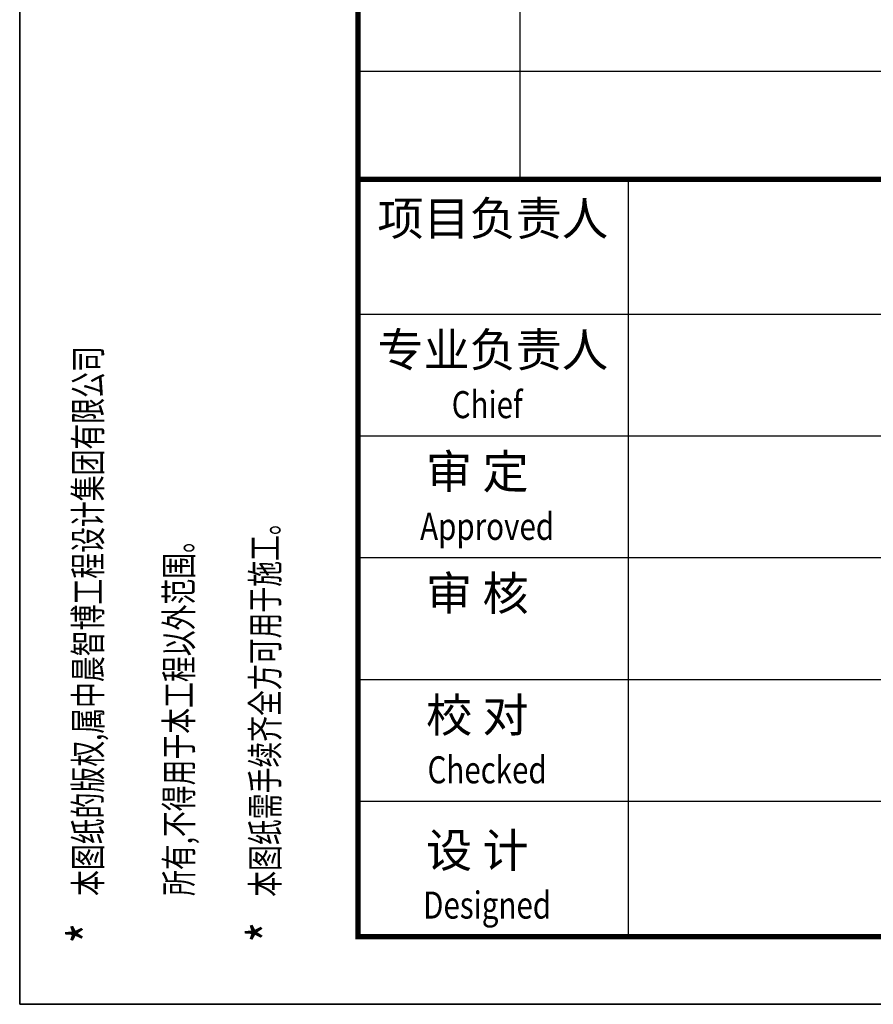
# Model space of a CAD drawing. Extents: x 4744665 to 9736916, y 917583 to 2703671.
# Drawn here: x 9535195 to 9541503, y 946091 to 953370 of the extents above; entities that cross this region are included whole.
import ezdxf
from ezdxf.enums import TextEntityAlignment as Align

# ---------------------------------------------------------------- set-up
doc = ezdxf.new("R2010")
doc.units = 0
doc.header["$LTSCALE"] = 1000
doc.header["$MEASUREMENT"] = 0
doc.layers.add('PUB_TITLE', color=4, linetype='Continuous')
doc.layers.add('晨光图框', color=142, linetype='Continuous')
doc.styles.add('-宋体', font='txt', dxfattribs={"width": 0.8})
doc.styles.add('ROMANC', font='txt', dxfattribs={"width": 0.8})
doc.styles.add('宋体', font='txt', dxfattribs={"width": 0.7})

msp = doc.modelspace()

# ---------------------------------------------------------------- linework, layer by layer
at = {"layer": 'PUB_TITLE'}
msp.add_lwpolyline([(9535194.5, 975790.5), (9556194.5, 975790.5), (9556194.5, 946090.5), (9535194.5, 946090.5)], close=True, dxfattribs=at)
at = {"layer": '晨光图框', "linetype": 'Continuous'}
for p, q in [((9538894.5, 952190.5), (9538894.5, 975290.5)), ((9537694.5, 952990.5), (9555694.5, 952990.5)), ((9539694.5, 946590.5), (9539694.5, 952190.5)), ((9555694.5, 951190.5), (9537694.5, 951190.5)), ((9543694.5, 950290.5), (9537694.5, 950290.5)), ((9543694.5, 949390.5), (9537694.5, 949390.5)), ((9543694.5, 948490.5), (9537694.5, 948490.5)), ((9543692.3, 947590.5), (9537694.5, 947590.5))]:
    msp.add_line(p, q, dxfattribs=at)
msp.add_lwpolyline([(9556194.5, 946090.5), (9556194.5, 975790.5), (9535194.5, 975790.5), (9535194.5, 946090.5)], close=True, dxfattribs=at)
at = {"layer": '晨光图框', "const_width": 40}
msp.add_lwpolyline([(9537694.5, 946590.5), (9555694.5, 946590.5), (9555694.5, 975290.5), (9537694.5, 975290.5)], close=True, dxfattribs=at)
msp.add_lwpolyline([(9537694.5, 952190.5), (9555694.5, 952190.5)], dxfattribs=at)

# ---------------------------------------------------------------- texts
at = {"layer": '晨光图框', "linetype": 'Continuous', "style": '-宋体'}
for s, p in [('项目负责人', (9537838.2, 951775.3)), ('专业负责人', (9537838.2, 950804.3)), ('审 定', (9538197.3, 949904.3)), ('审 核', (9538197.3, 949004.3)), ('校 对', (9538197.3, 948104.3)), ('设 计', (9538197.3, 947104.3))]:
    msp.add_text(s, height=250, dxfattribs=at).set_placement(p)
at = {"layer": '晨光图框'}
for s, height, style, width, p in [('本图纸的版权,属中晨智博工程设计集团有限公司', 200, '宋体', 0.7, (9535799.2, 946891.7)), ('本图纸需手续齐全方可用于施工。', 200, '宋体', 0.7, (9537108.3, 946885.5)), ('所有,不得用于本工程以外范围。', 200, '宋体', 0.7, (9536470.9, 946891.7)), ('*', 300, '-宋体', 0.8, (9535855.9, 946539.6, -12708.8)), ('*', 300, '-宋体', 0.8, (9537182.3, 946546.9, -12708.8))]:
    msp.add_text(s, height=height, rotation=90, dxfattribs=dict(at, style=style, width=width)).set_placement(p)
at = {"layer": '晨光图框', "style": 'ROMANC', "width": 0.8}
for s, p in [('Chief', (9538649.2, 950424.1)), ('Approved', (9538649.2, 949524.1)), ('Checked', (9538649.2, 947724.1)), ('Designed', (9538649.2, 946724.1))]:
    msp.add_text(s, height=200, dxfattribs=at).set_placement(p, align=Align.CENTER)

doc.saveas('drawing.dxf')
